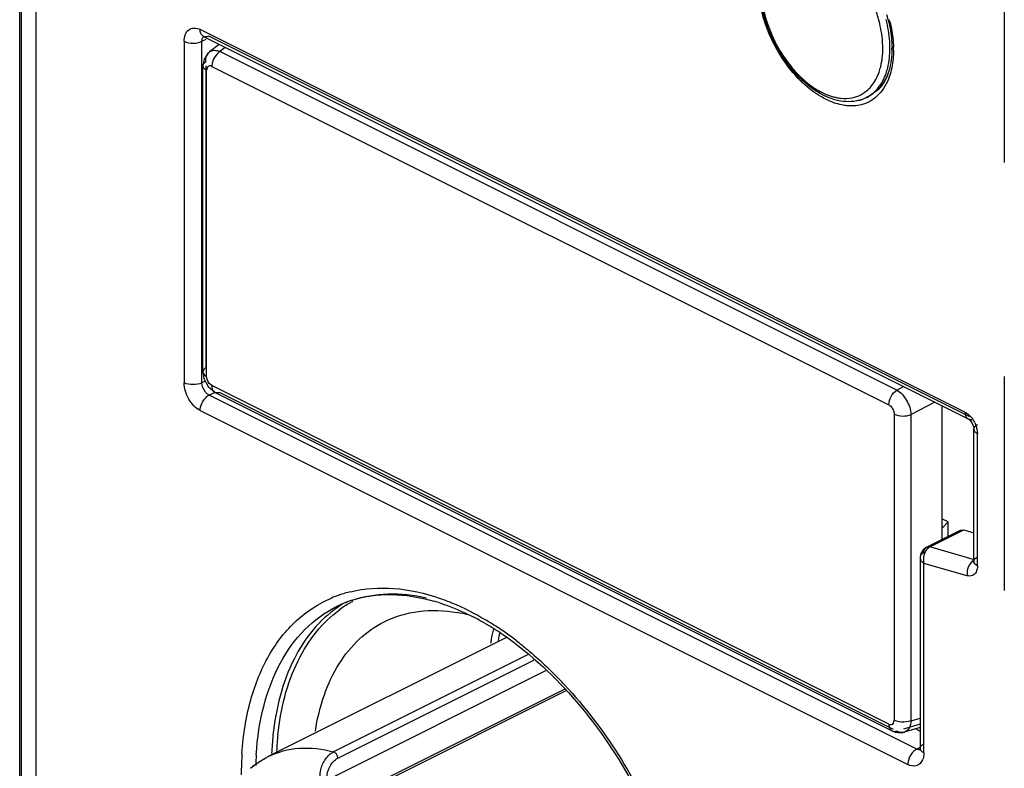
# Model space of a CAD drawing. Units: inches. Extents: x 0 to 17, y 0 to 11.
# Drawn here: x 14.4 to 14.9, y 7.5 to 7.8 of the extents above; entities that cross this region are included whole.
import ezdxf

# ---------------------------------------------------------------- set-up
doc = ezdxf.new("R2010")
doc.units = ezdxf.units.IN
doc.header["$LTSCALE"] = 0.935
doc.header["$MEASUREMENT"] = 0
doc.linetypes.add('PHANTOM', pattern=[0.8, 0.45, -0.05, 0.1, -0.05, 0.1, -0.05])
doc.layers.get('0').update_dxf_attribs({"linetype": 'CONTINUOUS'})
doc.layers.add('DATUM_CURVE', color=7, linetype='CONTINUOUS')

msp = doc.modelspace()

# ---------------------------------------------------------------- linework, layer by layer
at = {"color": 6, "linetype": 'CONTINUOUS'}
for p, q in [((14.4209211903, 6.262873906), (14.4209211903, 9.0246084614)), ((14.5065011063, 7.811328249), (14.5068056052, 7.8112074127)), ((14.5068056052, 7.8112074127), (14.8642564348, 7.6324819979)), ((14.5142102057, 7.8075051125), (14.5095820775, 7.8039817503)), ((14.5070774671, 7.8005375241), (14.5065517532, 7.7975028681)), ((14.5089309089, 7.8034280406), (14.5070774671, 7.8005375241)), ((14.5096749074, 7.8040513557), (14.5089309089, 7.8034280406)), ((14.5065511426, 7.6544843761), (14.5065511426, 7.7975060768)), ((14.7904822761, 7.7875294684), (14.7904411848, 7.7875603241)), ((14.8178267296, 7.7832399711), (14.8221852084, 7.7864032994)), ((14.8178266768, 7.7832399447), (14.8165941055, 7.7826236591)), ((14.5065517947, 7.654486867), (14.5070281584, 7.6513950203)), ((14.5070281584, 7.6513950203), (14.5090257584, 7.6476086228)), ((14.5090257584, 7.6476086228), (14.5123041978, 7.6449103626)), ((14.5123074004, 7.6449046564), (14.828688682, 7.4867140155)), ((14.8518644811, 7.6386779748), (14.8518644811, 7.5761520196)), ((14.8658923782, 7.6306891974), (14.8666357605, 7.6289672118)), ((14.8666357605, 7.6289672118), (14.8668381065, 7.6276809165)), ((14.8668381065, 7.5659798789), (14.8668381065, 7.6276809165)), ((14.8548540254, 7.5843857489), (14.8518644811, 7.585880521)), ((14.8548540254, 7.5843857489), (14.8518644811, 7.5812977442)), ((14.8548540254, 7.5776467918), (14.8548540254, 7.5843857489)), ((14.844740668, 7.5725901131), (14.8606088123, 7.5805241852)), ((14.8597383863, 7.5796311999), (14.8606087699, 7.5805242717)), ((14.8606089433, 7.5805239246), (14.8621415326, 7.5806178951)), ((14.8621415326, 7.5806178951), (14.8668381065, 7.5792838594)), ((14.8417831419, 7.5676930492), (14.8417831419, 7.4785957841)), ((14.8668381065, 7.5659798789), (14.8668105214, 7.5656398663)), ((14.8668188042, 7.5656324028), (14.8670919878, 7.5661119091)), ((14.6483617193, 7.5303860168), (14.5371228842, 7.4747665993)), ((14.6757209772, 7.5062750558), (14.5919067693, 7.4643679518)), ((14.8417831419, 7.4882841838), (14.834318383, 7.4861312802)), ((14.8286778133, 7.4867235085), (14.8300452174, 7.4861778806)), ((14.8300452174, 7.4861778806), (14.8328788215, 7.4858666417)), ((14.8328788215, 7.4858666417), (14.8344274468, 7.4861654735)), ((14.8417570477, 7.4781130522), (14.8417123225, 7.4778239094)), ((14.8417831419, 7.4785957841), (14.8417570477, 7.4781130522)), ((14.8417123225, 7.4778239094), (14.8416461122, 7.4775761923))]:
    msp.add_line(p, q, dxfattribs=at)
at = {"color": 9, "linetype": 'CONTINUOUS'}
for p, q in [((14.4215876895, 9.0055166038), (14.4215876895, 6.2437820484)), ((14.4287092733, 5.8136985389), (14.4286248096, 8.9973100895)), ((14.8627216325, 7.6356761345), (14.5052708029, 7.8144015493)), ((14.5068052666, 7.8112067354), (14.5058302577, 7.8121241151)), ((14.5061059684, 7.8089540122), (14.5081103656, 7.8099562108)), ((14.5065535323, 7.8107759596), (14.506788512, 7.8110918075)), ((14.5094466304, 7.8113751398), (14.8648517306, 7.6336725897)), ((14.4977543135, 7.8089540122), (14.4977543135, 7.6493871268)), ((14.5061059684, 7.6493871268), (14.5061059684, 7.8089540122)), ((14.5170285672, 7.8060959317), (14.5145119327, 7.8041800352)), ((14.5095820775, 7.8039817503), (14.509650614, 7.8040326565)), ((14.8308932143, 7.6459893944), (14.5145119327, 7.8041800352)), ((14.5078672098, 7.7975060768), (14.5078672098, 7.6563426056)), ((14.5086525706, 7.7968398923), (14.508280827, 7.7954181631)), ((14.508280827, 7.6523964624), (14.508280827, 7.7954181631)), ((14.5107725981, 7.7972240614), (14.8271538797, 7.6390334206)), ((14.5065511527, 7.654489817), (14.5065511426, 7.6544843761)), ((14.5076738757, 7.6501710804), (14.5061059684, 7.6493871268)), ((14.5083640601, 7.6515694438), (14.508280827, 7.6523964624)), ((14.5090090065, 7.6498724229), (14.5083640601, 7.6515694438)), ((14.5095294544, 7.6491247579), (14.5090090065, 7.6498724229)), ((14.5107725981, 7.648098793), (14.5095294544, 7.6491247579)), ((14.8271538797, 7.4899081522), (14.5107725981, 7.648098793)), ((14.5077762994, 7.6450086542), (14.5065535323, 7.6471176155)), ((14.5094466304, 7.6436253372), (14.5122466945, 7.6450253692)), ((14.8401721643, 7.4782625702), (14.5094466304, 7.6436253372)), ((14.5145119327, 7.6448821538), (14.8291205874, 7.4875778265)), ((14.8308932143, 7.6459893944), (14.8340009991, 7.6476097157)), ((14.8486135008, 7.6403034649), (14.8375379372, 7.6345289426)), ((14.5052708029, 7.6364231002), (14.8359963368, 7.4710603333)), ((14.8296456508, 7.6347357512), (14.8296456508, 7.4917140505)), ((14.8375379372, 7.4915072419), (14.8375379372, 7.6345289426)), ((14.867039332, 7.628445146), (14.8668373479, 7.6276809165)), ((14.8668373479, 7.6276809165), (14.867039332, 7.626916687)), ((14.8682873708, 7.6279117473), (14.8685677909, 7.6255930028)), ((14.8685677909, 7.5638919652), (14.8685677909, 7.6255930028)), ((14.8462733883, 7.5726838229), (14.8621415326, 7.5806178951)), ((14.8438866083, 7.5717211848), (14.8447421274, 7.5725871361)), ((14.844740668, 7.5725901131), (14.8447422657, 7.5725909109)), ((14.8671875099, 7.5667432831), (14.8462733883, 7.5726838229)), ((14.8417826271, 7.5676939341), (14.8419903207, 7.5667395896)), ((14.842000335, 7.5686296657), (14.8417826447, 7.5677028757)), ((14.8417831604, 7.5677020056), (14.8417831419, 7.5676930492)), ((14.8674209126, 7.5672558166), (14.8685677909, 7.5680677926)), ((14.8435128262, 7.4765078704), (14.8435128262, 7.565000691)), ((14.8637368072, 7.5592561817), (14.8435128262, 7.565000691)), ((14.6583200456, 7.5223111641), (14.5675950276, 7.476948655)), ((14.5695785456, 7.4739474485), (14.6611726628, 7.5197445071)), ((14.6667125669, 7.5147599502), (14.5645675527, 7.4636874431)), ((14.5932763664, 7.4641079856), (14.6762639288, 7.5056017668)), ((14.829310317, 7.4903484878), (14.8296456508, 7.4917140505)), ((14.8300877842, 7.4915109071), (14.8296448249, 7.4917136398)), ((14.8375379372, 7.4915072419), (14.8417831419, 7.4927315971)), ((14.8320332004, 7.4909911268), (14.8300877842, 7.4915109071)), ((14.8417831419, 7.4898322662), (14.8339061884, 7.4875604819)), ((14.8397026456, 7.48768415), (14.8417831419, 7.4866439018)), ((14.828679647, 7.4867185588), (14.828688682, 7.4867140155)), ((14.8344271285, 7.4861646017), (14.834318383, 7.4861312802)), ((14.8415942319, 7.4789736041), (14.8401721643, 7.4782625702)), ((14.8417823832, 7.4785957841), (14.8419843673, 7.4793600136)), ((14.8419553025, 7.4778875647), (14.8417823832, 7.4785957841))]:
    msp.add_line(p, q, dxfattribs=at)
at = {"color": 6, "linetype": 'CONTINUOUS'}
msp.add_lwpolyline([(14.8447417545, 7.5725869527), (14.8431025305, 7.5713212518), (14.8421378904, 7.569670662), (14.8417896464, 7.5679804292), (14.8417829721, 7.5677043664)], dxfattribs=at)
for centre, radius, start, end in [((14.7652450833, 7.8033409344), 0.0635476748, 13.1867622734, 16.4336638518), ((14.7845219377, 7.8056389633), 0.0440786323, 358.9456242118, 0.0021122936), ((14.7828572173, 7.8055115984), 0.0457569223, 0.001951949, 0.8568328564), ((14.8086969286, 7.7985127406), 0.0177452245, 285.6617556495, 291.6634984643), ((14.8088500219, 7.7981171127), 0.0173210258, 291.6759622603, 296.5572309982), ((14.5920990396, 7.4983696538), 0.051900077, 107.7501289394, 116.5299421593), ((14.5895480184, 7.4608778431), 0.0900181324, 72.4040956269, 73.8946490299), ((14.6128855767, 7.4700898908), 0.0730113015, 76.1470494765, 80.2032572359), ((14.5767725678, 7.4306973754), 0.1228461423, 60.1124050622, 62.6782720998), ((14.5745705514, 7.4268064216), 0.1273168857, 59.7906188264, 60.1257725562), ((14.5740347556, 7.4258862587), 0.1283816754, 59.4419302591, 59.7906008984), ((14.5735737444, 7.4251048246), 0.1292889628, 59.2087122443, 59.4420661627), ((14.5695353623, 7.4184828753), 0.1370447873, 55.5467565479, 59.1755727552), ((14.5624629751, 7.4080897582), 0.1496159226, 53.1336676749, 55.5651107441)]:
    msp.add_arc(centre, radius, start, end, dxfattribs=at)
at = {"color": 9, "linetype": 'CONTINUOUS'}
for centre, radius, start, end in [((14.7648313296, 7.8028189601), 0.0646234091, 13.3354108383, 14.5399957169), ((14.5077978854, 7.8131948073), 0.0022220985, 243.4676328444, 253.7971119921), ((14.7806274401, 7.8047698455), 0.0486762791, 0.909280235, 1.7218707639), ((14.7819330311, 7.8047901811), 0.0473705298, 0.0022039736, 0.9097468376), ((14.807309328, 7.805849618), 0.0236466684, 253.8178724569, 258.6090539764), ((14.8094102454, 7.7969840036), 0.0160547053, 296.5768221583, 298.8126396786), ((14.8559380354, 7.6250559945), 0.0126752282, 13.0206305118, 20.9133587226), ((14.5891873425, 7.495464948), 0.0579330178, 103.5302643489, 109.1677521121), ((14.5887729806, 7.4967102524), 0.0566207046, 109.185447519, 113.0230073715), ((14.593430936, 7.4957262812), 0.0548600355, 108.1415739922, 116.5413741014), ((14.6023942167, 7.4999056152), 0.053948704, 118.4870301288, 120.3260471396), ((14.6010345706, 7.4991737573), 0.0551798963, 122.2827868224, 124.9230747227), ((14.6027933761, 7.4992539249), 0.0547127668, 120.3422677277, 126.2915327597), ((14.5678246037, 7.4194293259), 0.1386861414, 57.2319183081, 59.1582853662), ((14.7412045327, 7.5121843766), 0.1014037941, 167.2893959595, 170.2217956391), ((14.5635012351, 7.4127332595), 0.1466566309, 54.9980263403, 57.2275406153), ((14.7467367151, 7.511198561), 0.1070230386, 170.2046972702, 171.2276755727), ((14.7439055062, 7.5118949407), 0.100788572, 168.1930609249, 170.2006172089), ((14.5579102361, 7.4047541937), 0.1563995644, 52.6384515458, 54.9969498456), ((14.5275919291, 7.3705651389), 0.2021600363, 42.8772689497, 43.6424407181), ((14.676368437, 7.4704883176), 0.1378073547, 174.075247541, 177.6242924731), ((14.676848661, 7.4708467376), 0.1360036896, 174.0696558335, 177.2723893894), ((14.8297041519, 7.4887978203), 0.0023143502, 244.0206166421, 253.4836453001), ((14.6753667523, 7.4663036416), 0.1508871616, 176.1658854918, 180.0283634695), ((14.6749094124, 7.4664294801), 0.1437456988, 176.3427504114, 178.372530837)]:
    msp.add_arc(centre, radius, start, end, dxfattribs=at)
at = {"color": 6, "linetype": 'CONTINUOUS'}
for points, knots in [([(14.7904411999, 7.7875604067), (14.7833623033, 7.7928841152), (14.7721731716, 7.8074733341), (14.7670017323, 7.8250961082), (14.7668292571, 7.8339942792)], [0, 0, 0, 0, 0.4988035177, 1, 1, 1, 1]), ([(14.8271171098, 7.8178378066), (14.8273481239, 7.8168505263), (14.828145625, 7.8130161716), (14.8285657171, 7.8090980544), (14.8286090233, 7.8061958472)], [0, 0, 0, 0, 0.2588927311, 1, 1, 1, 1]), ([(14.8285931067, 7.8048278595), (14.8285814186, 7.8041940712), (14.8284833689, 7.8017627644), (14.8281692048, 7.7993373809), (14.8277895689, 7.7975784231)], [0, 0, 0, 0, 0.2605028071, 1, 1, 1, 1]), ([(14.8277895689, 7.7975784231), (14.8275434476, 7.7964380755), (14.8264428701, 7.7923956412), (14.8243245405, 7.7885503464), (14.8221852117, 7.7864034867)], [0, 0, 0, 0, 0.2779350683, 1, 1, 1, 1]), ([(14.8221853405, 7.7864032679), (14.8227283221, 7.7869476467), (14.8248663392, 7.7893893258), (14.8263700261, 7.7923479814), (14.8271811702, 7.7946807016)], [0, 0, 0, 0, 0.2374110377, 1, 1, 1, 1]), ([(14.8080953265, 7.7807294536), (14.8066298582, 7.7807439754), (14.8002589592, 7.7814860751), (14.7943636842, 7.7846119247), (14.7904403708, 7.7875610097)], [0, 0, 0, 0, 0.2299375462, 1, 1, 1, 1]), ([(14.8642564348, 7.6324819979), (14.8643428395, 7.6324387956), (14.8650165042, 7.6319767366), (14.8655269884, 7.6313051303), (14.8658923782, 7.6306891974)], [0, 0, 0, 0, 0.1188582023, 1, 1, 1, 1]), ([(14.5762764478, 7.5477990335), (14.5821085026, 7.5496683933), (14.5951408967, 7.5514319033), (14.6080185941, 7.5492394727), (14.6145194428, 7.5473630565)], [0, 0, 0, 0, 0.4751014938, 1, 1, 1, 1]), ([(14.5912432856, 7.5377028897), (14.596257982, 7.5402090456), (14.6076296307, 7.5435599906), (14.6194063665, 7.5430522304), (14.6253087037, 7.5420365104)], [0, 0, 0, 0, 0.483483281, 1, 1, 1, 1]), ([(14.6167606578, 7.5466842323), (14.6181254947, 7.5462515174), (14.6237328905, 7.5443282925), (14.6291632737, 7.5419013546), (14.6331572895, 7.5398391999)], [0, 0, 0, 0, 0.2415810396, 1, 1, 1, 1]), ([(14.5591066638, 7.486591006), (14.560000603, 7.4923824171), (14.562614033, 7.503363533), (14.5694825013, 7.5181339454), (14.5789956571, 7.5299578183), (14.5870291866, 7.5355968422), (14.5912432856, 7.5377028897)], [0, 0, 0, 0, 0.2807803876, 0.5373612695, 0.7742707755, 1, 1, 1, 1]), ([(14.6522648461, 7.5277593607), (14.6644114507, 7.5186494073), (14.6869688233, 7.4960327526), (14.7129220879, 7.4553209697), (14.730255515, 7.4101955151), (14.7350759443, 7.3785423741), (14.7352208986, 7.3633006555)], [0, 0, 0, 0, 0.2401995858, 0.4993654011, 0.7588646259, 1, 1, 1, 1]), ([(14.5612268907, 7.4651846961), (14.5612972989, 7.4663433236), (14.561459801, 7.4693803872), (14.5635996701, 7.4735905054), (14.5660776152, 7.4763179938), (14.5675950276, 7.476948655)], [0, 0, 0, 0, 0.2500072631, 0.6460741695, 1, 1, 1, 1]), ([(14.5645675527, 7.4651846961), (14.5645573816, 7.4669608715), (14.5656484606, 7.4703982802), (14.5680535569, 7.4732046258), (14.5695785456, 7.4739474485)], [0, 0, 0, 0, 0.5115078101, 1, 1, 1, 1])]:
    msp.add_open_spline(points, degree=3, knots=knots, dxfattribs=at)
at = {"color": 9, "linetype": 'CONTINUOUS'}
for points, knots in [([(14.7675127667, 7.8340170693), (14.7675127667, 7.827482024), (14.7704646698, 7.8140546366), (14.7772520763, 7.8022052841), (14.7816343354, 7.7968928046)], [0, 0, 0, 0, 0.4868998247, 1, 1, 1, 1]), ([(14.8225756591, 7.8184332232), (14.8222900651, 7.8195335169), (14.8210012577, 7.8239620337), (14.8192211346, 7.8282457309), (14.8176392964, 7.8313390235)], [0, 0, 0, 0, 0.2465287398, 1, 1, 1, 1]), ([(14.7792244073, 7.7983114156), (14.7751151464, 7.8039698274), (14.7707422993, 7.8123674489), (14.7681179805, 7.8212816511), (14.7675893116, 7.8235123547)], [0, 0, 0, 0, 0.7531132112, 1, 1, 1, 1]), ([(14.82430402, 7.8056214427), (14.82430402, 7.8066522099), (14.8241439633, 7.8109674819), (14.8234009923, 7.8152535029), (14.8225756591, 7.8184332232)], [0, 0, 0, 0, 0.2388327273, 1, 1, 1, 1]), ([(14.8276446819, 7.8056214427), (14.8276446819, 7.806707732), (14.8274768694, 7.8112546833), (14.8266974794, 7.815771109), (14.8258314828, 7.8191222936)], [0, 0, 0, 0, 0.2388730565, 1, 1, 1, 1]), ([(14.4977543135, 7.8089540122), (14.4977543135, 7.8109004959), (14.4986439342, 7.8142543253), (14.5025485568, 7.8154289516), (14.5043854333, 7.8148442341), (14.5052708029, 7.8144015493)], [0, 0, 0, 0, 0.5136790047, 0.7387714402, 1, 1, 1, 1]), ([(14.5058302577, 7.8121241151), (14.5057363835, 7.8122772796), (14.5053878332, 7.8129871972), (14.5052708029, 7.8137937589), (14.5052708029, 7.8144015493)], [0, 0, 0, 0, 0.2281377433, 1, 1, 1, 1]), ([(14.8277122659, 7.8177244239), (14.8279427294, 7.8167519895), (14.8287462548, 7.8129665065), (14.8291955751, 7.8091016166), (14.82928174, 7.8062324602)], [0, 0, 0, 0, 0.2582473161, 1, 1, 1, 1]), ([(14.5061059684, 7.8089540122), (14.5061059684, 7.8091261993), (14.5061396758, 7.8097533246), (14.5063146144, 7.8103861432), (14.5065535323, 7.8107759596)], [0, 0, 0, 0, 0.2735758296, 1, 1, 1, 1]), ([(14.5094466304, 7.8113751398), (14.5092554036, 7.8112795264), (14.5085451859, 7.8109820518), (14.5077145693, 7.8109049552), (14.5071778321, 7.8110609714)], [0, 0, 0, 0, 0.276671495, 1, 1, 1, 1]), ([(14.5096500135, 7.8040334846), (14.5102733546, 7.8044851127), (14.5119967178, 7.804987574), (14.5136808745, 7.8045481309), (14.514511891, 7.8041810003)], [0, 0, 0, 0, 0.4586635804, 1, 1, 1, 1]), ([(14.8225589129, 7.7944905262), (14.8228533374, 7.7953251813), (14.8239208038, 7.7989416982), (14.82430402, 7.8027404934), (14.82430402, 7.8056214427)], [0, 0, 0, 0, 0.2350131237, 1, 1, 1, 1]), ([(14.8258314828, 7.7939337909), (14.8261373785, 7.7948116332), (14.8272460136, 7.7986111853), (14.8276446819, 7.8025979137), (14.8276446819, 7.8056214427)], [0, 0, 0, 0, 0.2351578954, 1, 1, 1, 1]), ([(14.8293035608, 7.8047920032), (14.8293035608, 7.8037877335), (14.8291806023, 7.7999814228), (14.8285542574, 7.7961766542), (14.8277264609, 7.7934966101)], [0, 0, 0, 0, 0.263640137, 1, 1, 1, 1]), ([(14.5078663535, 7.7993646811), (14.5078519165, 7.7996178442), (14.5078403753, 7.8005567991), (14.5080065551, 7.801505002), (14.5082535289, 7.8021449366)], [0, 0, 0, 0, 0.2698997038, 1, 1, 1, 1]), ([(14.5145118349, 7.8041810038), (14.5141746389, 7.8039768724), (14.5127528954, 7.8028294721), (14.5117408113, 7.8012098062), (14.5112652047, 7.7998689328)], [0, 0, 0, 0, 0.2169475919, 1, 1, 1, 1]), ([(14.5082800317, 7.7954177632), (14.5080362887, 7.7955351168), (14.5072522182, 7.7959892452), (14.5065475577, 7.7968504758), (14.5065517636, 7.7975046558)], [0, 0, 0, 0, 0.2925467155, 1, 1, 1, 1]), ([(14.5065517736, 7.7975061041), (14.5065530874, 7.7976821882), (14.506711631, 7.7984626307), (14.5073476831, 7.7990565587), (14.5078663326, 7.7993647101)], [0, 0, 0, 0, 0.2259360098, 1, 1, 1, 1]), ([(14.5107725981, 7.7972240614), (14.5103988605, 7.7973958083), (14.5095900257, 7.797638925), (14.5088476211, 7.7971467253), (14.5086525706, 7.7968398923)], [0, 0, 0, 0, 0.5307978853, 1, 1, 1, 1]), ([(14.5112652047, 7.7998689328), (14.5111831911, 7.7996377126), (14.5109160452, 7.7987799135), (14.5107616099, 7.7978775556), (14.5107717768, 7.7972236427)], [0, 0, 0, 0, 0.2727980276, 1, 1, 1, 1]), ([(14.7880113137, 7.7885134218), (14.7872173949, 7.7892212401), (14.7840272194, 7.7922417315), (14.7811800657, 7.7956184933), (14.7792244073, 7.7983114156)], [0, 0, 0, 0, 0.242188201, 1, 1, 1, 1]), ([(14.7816343354, 7.7968928046), (14.7823392132, 7.7960383027), (14.7851396662, 7.7928369508), (14.7883176435, 7.7899532056), (14.7908697735, 7.7881136382)], [0, 0, 0, 0, 0.2604101061, 1, 1, 1, 1]), ([(14.8277264609, 7.7934966101), (14.8267811288, 7.7904360371), (14.8240485999, 7.7848022642), (14.8189367144, 7.7810007321), (14.816265563, 7.7799572526)], [0, 0, 0, 0, 0.5276321154, 1, 1, 1, 1]), ([(14.8175407951, 7.7864752742), (14.8180878772, 7.7869893851), (14.8202469942, 7.789320768), (14.821754208, 7.7922092924), (14.8225589129, 7.7944905262)], [0, 0, 0, 0, 0.2368453917, 1, 1, 1, 1]), ([(14.8206105841, 7.7854690416), (14.8211803376, 7.7860153845), (14.8234278325, 7.788487619), (14.8249944509, 7.7915317243), (14.8258314828, 7.7939337909)], [0, 0, 0, 0, 0.2368284772, 1, 1, 1, 1]), ([(14.7977758354, 7.78179005), (14.7969334642, 7.7822071598), (14.7934558629, 7.7841041681), (14.7902644788, 7.7865046126), (14.7880113137, 7.7885134218)], [0, 0, 0, 0, 0.2374533827, 1, 1, 1, 1]), ([(14.7908697735, 7.7881136382), (14.7916661975, 7.7875395783), (14.7947317874, 7.7854929175), (14.7981200803, 7.7838922315), (14.8007192014, 7.7831398148)], [0, 0, 0, 0, 0.2662312038, 1, 1, 1, 1]), ([(14.807533526, 7.7788488643), (14.8067332862, 7.7789269047), (14.8033595091, 7.7794411359), (14.8001093233, 7.7806345964), (14.7977758354, 7.78179005)], [0, 0, 0, 0, 0.2359312571, 1, 1, 1, 1]), ([(14.8026390534, 7.7826687322), (14.8032700608, 7.7825420504), (14.8056968204, 7.7821607601), (14.8082046613, 7.7822238059), (14.8099830645, 7.7825778374)], [0, 0, 0, 0, 0.2619555934, 1, 1, 1, 1]), ([(14.816265563, 7.7799572526), (14.8155987161, 7.7796967503), (14.8127832485, 7.7787981604), (14.8097568345, 7.7786320443), (14.807533526, 7.7788488643)], [0, 0, 0, 0, 0.2427040293, 1, 1, 1, 1]), ([(14.5065517736, 7.6544843482), (14.5065502594, 7.6542813991), (14.5067719083, 7.653344736), (14.507622116, 7.6527127936), (14.5082800317, 7.6523960371)], [0, 0, 0, 0, 0.2174938164, 1, 1, 1, 1]), ([(14.5078663326, 7.6563429421), (14.5076771697, 7.6562305527), (14.5070520599, 7.6557902654), (14.5065580965, 7.6550431576), (14.5065518247, 7.6544897883)], [0, 0, 0, 0, 0.2844858365, 1, 1, 1, 1]), ([(14.5052708029, 7.6364231002), (14.5030216242, 7.6375476896), (14.499394532, 7.6416315729), (14.4977543135, 7.6467463852), (14.4977543135, 7.6493871268)], [0, 0, 0, 0, 0.4877717295, 1, 1, 1, 1]), ([(14.5123076808, 7.6449086541), (14.5120583992, 7.6450306671), (14.5110689146, 7.6457971726), (14.5107573574, 7.6471565772), (14.5107717768, 7.6480984118)], [0, 0, 0, 0, 0.2275879212, 1, 1, 1, 1]), ([(14.5052708029, 7.6364231002), (14.5052708029, 7.6386044566), (14.5065938709, 7.6415536255), (14.5088534268, 7.6433287354), (14.5094466304, 7.6436253372)], [0, 0, 0, 0, 0.7668470465, 1, 1, 1, 1]), ([(14.5094466304, 7.6436253372), (14.5092972752, 7.6437000148), (14.5086706189, 7.6440693012), (14.508133426, 7.6445787811), (14.5077762994, 7.6450086542)], [0, 0, 0, 0, 0.230053536, 1, 1, 1, 1]), ([(14.8271530798, 7.6390329912), (14.8271318338, 7.6404000931), (14.8279838114, 7.643081117), (14.8297489301, 7.6452976348), (14.8308931732, 7.6459903347)], [0, 0, 0, 0, 0.5054873966, 1, 1, 1, 1]), ([(14.8308931621, 7.6459903648), (14.8328098654, 7.6449048306), (14.835809298, 7.641227699), (14.8374167434, 7.6368471687), (14.8375386997, 7.634528508)], [0, 0, 0, 0, 0.4868376449, 1, 1, 1, 1]), ([(14.8271538797, 7.6390334206), (14.8273242719, 7.6389477918), (14.8280387592, 7.6384979926), (14.8285893348, 7.6378205299), (14.8289174713, 7.6372597906)], [0, 0, 0, 0, 0.2269157626, 1, 1, 1, 1]), ([(14.8289174713, 7.6372597906), (14.8292533, 7.6366751691), (14.8295738712, 7.6358235982), (14.8296453002, 7.6349428), (14.8296456508, 7.6347357512)], [0, 0, 0, 0, 0.7650538806, 1, 1, 1, 1]), ([(14.8296448249, 7.6347353658), (14.8308169402, 7.6341267452), (14.8335530817, 7.6336840823), (14.8362854448, 7.6340012077), (14.8375386754, 7.6345285366)], [0, 0, 0, 0, 0.4927349452, 1, 1, 1, 1]), ([(14.8627216325, 7.6356761345), (14.8627216325, 7.635318809), (14.8628085029, 7.6341250642), (14.8634914709, 7.6328635221), (14.8642560961, 7.6324813206)], [0, 0, 0, 0, 0.2947858775, 1, 1, 1, 1]), ([(14.8627216325, 7.6356761345), (14.863259826, 7.6354070378), (14.8654807708, 7.6338848012), (14.8670400546, 7.6315156867), (14.8677782357, 7.6295804908)], [0, 0, 0, 0, 0.2251161833, 1, 1, 1, 1]), ([(14.8685677909, 7.6297688302), (14.8683943788, 7.6296821242), (14.8678064716, 7.6293488125), (14.8672699994, 7.6288720082), (14.867039332, 7.628445146)], [0, 0, 0, 0, 0.2855047315, 1, 1, 1, 1]), ([(14.867039332, 7.626916687), (14.8671097249, 7.6267864211), (14.8675036397, 7.6262260591), (14.8680918851, 7.6258309557), (14.8685677909, 7.6255930028)], [0, 0, 0, 0, 0.2177010156, 1, 1, 1, 1]), ([(14.8435128262, 7.5700348038), (14.8433414756, 7.5699486964), (14.8427423357, 7.5696017522), (14.8422213271, 7.5690811412), (14.842000335, 7.5686296657)], [0, 0, 0, 0, 0.2761537087, 1, 1, 1, 1]), ([(14.8462733883, 7.5726838229), (14.8458775512, 7.5724842489), (14.8442851539, 7.5713011292), (14.8434894914, 7.5692777994), (14.8433261417, 7.56777604)], [0, 0, 0, 0, 0.2268784105, 1, 1, 1, 1]), ([(14.8419903207, 7.5667395896), (14.8420605214, 7.566578895), (14.8424400162, 7.5658978801), (14.8430265697, 7.5653529508), (14.8435128262, 7.565000691)], [0, 0, 0, 0, 0.2260359789, 1, 1, 1, 1]), ([(14.8671875099, 7.5667432831), (14.8668068445, 7.5665529504), (14.8652535934, 7.565450626), (14.8642925812, 7.563650053), (14.8639336996, 7.5622355029)], [0, 0, 0, 0, 0.225785321, 1, 1, 1, 1]), ([(14.8668373479, 7.5659798789), (14.8668373479, 7.5663216376), (14.8670224766, 7.5668008859), (14.8673292157, 7.5671605231), (14.8674209126, 7.5672558166)], [0, 0, 0, 0, 0.7210016592, 1, 1, 1, 1]), ([(14.8685677909, 7.5638919652), (14.8683129763, 7.5640193725), (14.8675271922, 7.564473444), (14.8668373479, 7.5653387715), (14.8668373479, 7.5659798789)], [0, 0, 0, 0, 0.3076584436, 1, 1, 1, 1]), ([(14.8679423134, 7.5609828983), (14.8675760723, 7.5602724508), (14.8663188271, 7.5589794057), (14.8645300291, 7.5590308715), (14.8637368072, 7.5592561817)], [0, 0, 0, 0, 0.4922076305, 1, 1, 1, 1]), ([(14.8685677909, 7.5638919652), (14.8685677909, 7.5636220397), (14.8685201421, 7.5626278438), (14.8682753223, 7.5616288809), (14.8679423134, 7.5609828983)], [0, 0, 0, 0, 0.2708215438, 1, 1, 1, 1]), ([(14.5756333945, 7.5517901204), (14.5821768227, 7.5533666858), (14.5965333832, 7.5542863371), (14.6104566182, 7.5510827687), (14.6174335359, 7.5486588092)], [0, 0, 0, 0, 0.4767891248, 1, 1, 1, 1]), ([(14.5248173016, 7.4763931628), (14.525383223, 7.4847728973), (14.5278353697, 7.5006534704), (14.5363212948, 7.5220562813), (14.5492468574, 7.5388437596), (14.5606694916, 7.5462883075), (14.5666285817, 7.5488209978)], [0, 0, 0, 0, 0.2869872685, 0.5448404166, 0.7787505507, 1, 1, 1, 1]), ([(14.5763493837, 7.5478592272), (14.5816975607, 7.5496129588), (14.5933958386, 7.551544189), (14.6051278053, 7.5502551637), (14.6110277463, 7.548953514)], [0, 0, 0, 0, 0.4822861271, 1, 1, 1, 1]), ([(14.6174335359, 7.5486588092), (14.6192372476, 7.5480321537), (14.6266539529, 7.5452146864), (14.6337540629, 7.5415898235), (14.6389245646, 7.5385034264)], [0, 0, 0, 0, 0.2407574334, 1, 1, 1, 1]), ([(14.531456453, 7.4755986891), (14.531957555, 7.4834204266), (14.5341482279, 7.4982774191), (14.5417146503, 7.5184399772), (14.5532380011, 7.53455774), (14.563507932, 7.5421000399), (14.5689170615, 7.544804723)], [0, 0, 0, 0, 0.2861671062, 0.544471122, 0.7791927979, 1, 1, 1, 1]), ([(14.5694453973, 7.5444169346), (14.5652419216, 7.5414823273), (14.5573840978, 7.5341757234), (14.5449367041, 7.5147506703), (14.5405748604, 7.496961695), (14.5392972055, 7.4847131029)], [0, 0, 0, 0, 0.223906323, 0.4621260961, 1, 1, 1, 1]), ([(14.5415728307, 7.4848985466), (14.542815006, 7.4968070028), (14.5470074963, 7.5140971362), (14.5588811161, 7.5331365376), (14.5663849549, 7.540399404), (14.5704092138, 7.5433532773)], [0, 0, 0, 0, 0.5374152053, 0.7759325379, 1, 1, 1, 1]), ([(14.6528201492, 7.5290640169), (14.6546480717, 7.5276690424), (14.6620429733, 7.5217717078), (14.6689473645, 7.515266539), (14.6738872309, 7.5100870545)], [0, 0, 0, 0, 0.2431463049, 1, 1, 1, 1]), ([(14.6757374125, 7.5081209313), (14.6943387693, 7.4880883163), (14.7166078443, 7.4523478688), (14.7330965437, 7.4010566321), (14.736465423, 7.3746278731), (14.7366024419, 7.3618709999)], [0, 0, 0, 0, 0.5086639745, 0.7626178323, 1, 1, 1, 1]), ([(14.8271530798, 7.4899077603), (14.8271479129, 7.4895701163), (14.8272371202, 7.4883818066), (14.8279015729, 7.4871071553), (14.8286812855, 7.4867217888)], [0, 0, 0, 0, 0.2796713042, 1, 1, 1, 1]), ([(14.8271538797, 7.4899081522), (14.8275370886, 7.4897336475), (14.8283770422, 7.489484393), (14.8291181754, 7.4900268753), (14.829310317, 7.4903484878)], [0, 0, 0, 0, 0.5291777749, 1, 1, 1, 1]), ([(14.8375386755, 7.4915067686), (14.8371652755, 7.4913496512), (14.8353815424, 7.4908201077), (14.8334646307, 7.4907616304), (14.8320332004, 7.4909911268)], [0, 0, 0, 0, 0.2184088708, 1, 1, 1, 1]), ([(14.8375386997, 7.4915068202), (14.8374788266, 7.4903034368), (14.8370452728, 7.4881057473), (14.8353312203, 7.486457711), (14.8344270699, 7.4861653516)], [0, 0, 0, 0, 0.5590754615, 1, 1, 1, 1]), ([(14.8343183177, 7.4861321388), (14.8340563374, 7.4860567787), (14.8328866839, 7.4858629473), (14.8316763785, 7.4862413516), (14.8308931621, 7.4866905009)], [0, 0, 0, 0, 0.2319109285, 1, 1, 1, 1]), ([(14.5371228373, 7.474766693), (14.5415538733, 7.4769818987), (14.5518867319, 7.4796557264), (14.5623743254, 7.4783384793), (14.5675950276, 7.476948655)], [0, 0, 0, 0, 0.4783409167, 1, 1, 1, 1]), ([(14.8401721643, 7.4782625702), (14.8399854702, 7.4781692232), (14.8392021499, 7.4777076152), (14.8385306587, 7.4770707653), (14.8380842505, 7.476533424)], [0, 0, 0, 0, 0.230053536, 1, 1, 1, 1]), ([(14.8435128262, 7.4765078704), (14.8433332036, 7.4765976817), (14.8427288104, 7.4769416638), (14.8421773984, 7.4774412271), (14.8419553025, 7.4778875647)], [0, 0, 0, 0, 0.2871518047, 1, 1, 1, 1]), ([(14.8419843673, 7.4793600136), (14.8420547603, 7.4794902795), (14.842448675, 7.4800506416), (14.8430369204, 7.480445745), (14.8435128262, 7.4806836979)], [0, 0, 0, 0, 0.2177010156, 1, 1, 1, 1]), ([(14.56908874, 7.4756382103), (14.568990966, 7.4758089177), (14.568608947, 7.476351408), (14.5680578642, 7.476847692), (14.5675948547, 7.4769495159)], [0, 0, 0, 0, 0.2932699554, 1, 1, 1, 1]), ([(14.5695792048, 7.4739470805), (14.5695829913, 7.4740732338), (14.5695324255, 7.47466417), (14.5693195793, 7.4752352028), (14.5690887511, 7.4756382158)], [0, 0, 0, 0, 0.2136812721, 1, 1, 1, 1]), ([(14.8380842505, 7.476533424), (14.8371210084, 7.47537397), (14.8362198541, 7.4734944299), (14.8359963368, 7.4715262657), (14.8359963368, 7.4710603333)], [0, 0, 0, 0, 0.7638820599, 1, 1, 1, 1]), ([(14.8429313095, 7.4732485051), (14.8424391687, 7.472050308), (14.8402801921, 7.4697352213), (14.8372489442, 7.4704340296), (14.8359963368, 7.4710603333)], [0, 0, 0, 0, 0.4805014259, 1, 1, 1, 1]), ([(14.8435128262, 7.4765078704), (14.8435128262, 7.4762117864), (14.8434681063, 7.4751061883), (14.8432395092, 7.4739988674), (14.8429313095, 7.4732485051)], [0, 0, 0, 0, 0.2673988248, 1, 1, 1, 1])]:
    msp.add_open_spline(points, degree=3, knots=knots, dxfattribs=at)
for points in [[(14.4977543135, 7.8089540122), (14.4990257482, 7.8083182949), (14.501930141, 7.8078592864), (14.5048345338, 7.8083182949), (14.5061059684, 7.8089540122)], [(14.5082535289, 7.8021449366), (14.5085256353, 7.8028499922), (14.5089804252, 7.8035244368), (14.5095814856, 7.8039825542)], [(14.8099830645, 7.7825778374), (14.8127630111, 7.7831312488), (14.8154752273, 7.7845341929), (14.8175407951, 7.7864752742)], [(14.8126117031, 7.7812481683), (14.8139868008, 7.7815331505), (14.8153371423, 7.781997435), (14.8165930779, 7.782625714)], [(14.8171477622, 7.7829168646), (14.8184041524, 7.7836079262), (14.8195756206, 7.7844766036), (14.8206105841, 7.7854690416)], [(14.5061059684, 7.6493871268), (14.5048345338, 7.6487514094), (14.501930141, 7.648292401), (14.4990257482, 7.6487514094), (14.4977543135, 7.6493871268)], [(14.5065535323, 7.6471176155), (14.5062796343, 7.6478384032), (14.5061059684, 7.6486160529), (14.5061059684, 7.6493871268)], [(14.5145118349, 7.644881144), (14.5138287724, 7.6446115928), (14.5129687986, 7.644585612), (14.5123090256, 7.6449079964)], [(14.8642560961, 7.6324813206), (14.8647724372, 7.6322232252), (14.8654166671, 7.6321931288), (14.8659801719, 7.6323183633)], [(14.8435122758, 7.570035056), (14.8435048262, 7.5706107349), (14.8436176014, 7.5712121692), (14.8438866083, 7.5717211848)], [(14.844743729, 7.5725879231), (14.8452023567, 7.5728129747), (14.8457845252, 7.5728331561), (14.8462732909, 7.5726845098)], [(14.8433261417, 7.56777604), (14.8432258788, 7.56685427), (14.8432776524, 7.5658975778), (14.8435128262, 7.565000691)], [(14.8639336996, 7.5622355029), (14.8636889458, 7.5612707934), (14.8636043289, 7.5602425988), (14.8637368072, 7.5592561817)], [(14.8290462075, 7.4865789633), (14.8296373941, 7.4864031468), (14.8303194528, 7.4864640728), (14.8308931732, 7.4866904749)], [(14.8416989801, 7.4779520579), (14.8411836371, 7.477887612), (14.8406366912, 7.4780303068), (14.8401721643, 7.4782625702)], [(14.5300727945, 7.4701565093), (14.5322338339, 7.4719492749), (14.5346113367, 7.4735111197), (14.5371228373, 7.474766693)]]:
    msp.add_open_spline(points, degree=3, dxfattribs=at)
at = {"color": 6, "linetype": 'CONTINUOUS'}
for points in [[(14.8134873903, 7.7814263581), (14.8117424919, 7.7809366876), (14.809907542, 7.7807114959), (14.8080953265, 7.7807294536)], [(14.5287666484, 7.4692707809), (14.5313211885, 7.4714129403), (14.5341410027, 7.4732756585), (14.5371228842, 7.4747665993)]]:
    msp.add_open_spline(points, degree=3, dxfattribs=at)
at = {"layer": 'DATUM_CURVE', "color": 2, "linetype": 'PHANTOM'}
msp.add_line((14.8810952732, 9.2938165946), (14.8810952732, 7.0143230361), dxfattribs=at)

doc.saveas('drawing.dxf')
